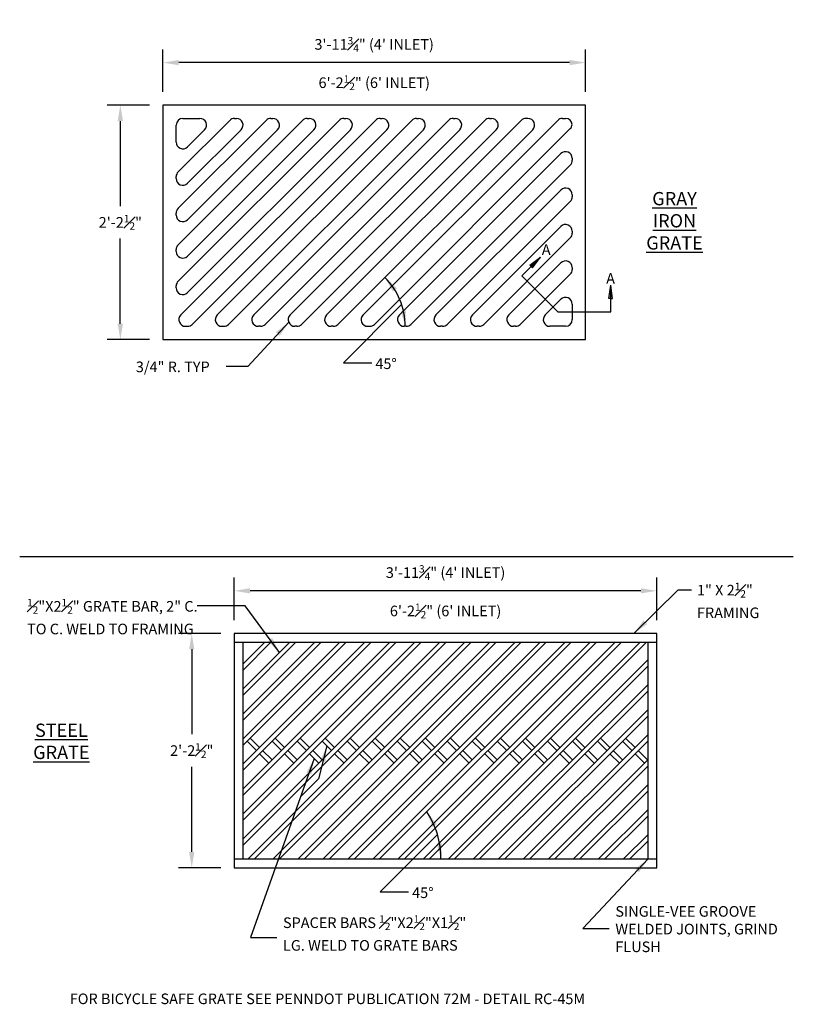
# Model space of a CAD drawing. Units: inches. Extents: x -7 to 1248, y -366 to 226.
# Drawn here: x 1024 to 1111, y -20 to 92 of the extents above; entities that cross this region are included whole.
import ezdxf

# ---------------------------------------------------------------- set-up
doc = ezdxf.new("R2010")
doc.units = ezdxf.units.IN
doc.header["$MEASUREMENT"] = 0
for name, color, linetype in [('Detail', 5, 'Continuous'), ('NOTE', 3, 'Continuous'), ('Proposed', 1, 'Continuous')]:
    doc.layers.add(name, color=color, linetype=linetype)
doc.styles.add('SL140Anno', font='simplex.shx', dxfattribs={"oblique": 15, "height": 0.14})
doc.styles.get("Standard").update_dxf_attribs({"font": 'arial.ttf'})
doc.styles.add('Style-ENGINEERING', font='ENGINEERING.shx')
doc.dimstyles.new('CrSecAno', dxfattribs={"dimscale": 8, "dimtxt": 0.14, "dimasz": 0.1, "dimexe": 0.1, "dimexo": 0.05, "dimgap": 0.05, "dimtad": 1, "dimtih": 1, "dimtoh": 1, "dimdec": 0, "dimlfac": 12, "dimzin": 3, "dimdsep": 46, "dimlunit": 3, "dimtxsty": 'SL140Anno', "dimcen": 0.05, "dimadec": 0, "dimazin": 0, "dimtfac": 1, "dimtdec": 0, "dimtofl": 0, "dimtmove": 0, "dimatfit": 3, "dimfxl": 1, "dimtolj": 1, "dimtzin": 0, "dimarcsym": 0})
doc.dimstyles.get("Standard").update_dxf_attribs({"dimtxt": 0.18, "dimasz": 0.18, "dimexe": 0.18, "dimexo": 0.0625, "dimgap": 0.09, "dimtad": 0, "dimtih": 1, "dimtoh": 1, "dimdec": 4, "dimzin": 0, "dimdsep": 46, "dimtxsty": 'Standard', "dimcen": 0.09, "dimadec": 0, "dimazin": 0, "dimtfac": 1, "dimtdec": 4, "dimtofl": 0, "dimtmove": 0, "dimatfit": 3, "dimfxl": 1, "dimtolj": 1, "dimtzin": 0, "dimarcsym": 0})

# ---------------------------------------------------------------- blocks, each defined once
blk = doc.blocks.new('*D40')
at = {"layer": 'Defpoints', "color": 0, "transparency": 16777216}
for p in [(1040.03, 86.92), (1040.03, 82.11), (1087.78, 82.11)]:
    blk.add_point(p, dxfattribs=at)
at = {"layer": 'NOTE', "color": 0, "lineweight": -2, "transparency": 16777216}
for p, q in [((1040.03, 83.61), (1040.03, 88.42)), ((1087.78, 83.61), (1087.78, 88.42)), ((1085.98, 86.92), (1041.83, 86.92))]:
    blk.add_line(p, q, dxfattribs=at)
at = {"layer": 'NOTE', "color": 0, "transparency": 16777216}
for points in [[(1041.83, 87.22), (1041.83, 86.62), (1040.03, 86.92)], [(1085.98, 87.22), (1085.98, 86.62), (1087.78, 86.92)]]:
    blk.add_solid(points, dxfattribs=at)
at = {"layer": 'NOTE', "color": 0, "transparency": 16777216, "insert": (1063.9, 88.98), "char_height": 1.2, "attachment_point": 5, "style": 'Style-ENGINEERING'}
blk.add_mtext('\\A1;3\'-11{\\H0.7x;\\S3#4;}" (4\' INLET)', dxfattribs=at)
blk = doc.blocks.new('*D42')
at = {"layer": 'Defpoints', "color": 0, "transparency": 16777216}
for p in [(1040.03, 82.11), (1035.22, 55.61), (1040.03, 55.61)]:
    blk.add_point(p, dxfattribs=at)
at = {"layer": 'NOTE', "color": 0, "lineweight": -2, "transparency": 16777216}
for p, q in [((1038.53, 82.11), (1033.72, 82.11)), ((1035.22, 80.31), (1035.22, 70.7)), ((1035.22, 57.41), (1035.22, 67.02)), ((1038.53, 55.61), (1033.72, 55.61))]:
    blk.add_line(p, q, dxfattribs=at)
at = {"layer": 'NOTE', "color": 0, "transparency": 16777216}
for points in [[(1034.92, 80.31), (1035.52, 80.31), (1035.22, 82.11)], [(1034.92, 57.41), (1035.52, 57.41), (1035.22, 55.61)]]:
    blk.add_solid(points, dxfattribs=at)
at = {"layer": 'NOTE', "color": 0, "transparency": 16777216, "insert": (1035.22, 68.86), "char_height": 1.2, "attachment_point": 5, "style": 'Style-ENGINEERING'}
blk.add_mtext('\\A1;2\'-2{\\H0.7x;\\S1#2;}"', dxfattribs=at)
blk = doc.blocks.new('*D45')
at = {"layer": 'Defpoints', "color": 0, "transparency": 16777216}
for p in [(1048.09, 27.21), (1048.09, 22.4), (1095.84, 22.4)]:
    blk.add_point(p, dxfattribs=at)
at = {"layer": 'NOTE', "color": 0, "lineweight": -2, "transparency": 16777216}
for p, q in [((1048.09, 23.9), (1048.09, 28.71)), ((1095.84, 23.9), (1095.84, 28.71)), ((1094.04, 27.21), (1049.89, 27.21))]:
    blk.add_line(p, q, dxfattribs=at)
at = {"layer": 'NOTE', "color": 0, "transparency": 16777216}
for points in [[(1049.89, 27.51), (1049.89, 26.91), (1048.09, 27.21)], [(1094.04, 27.51), (1094.04, 26.91), (1095.84, 27.21)]]:
    blk.add_solid(points, dxfattribs=at)
at = {"layer": 'NOTE', "color": 0, "transparency": 16777216, "insert": (1071.97, 29.27), "char_height": 1.2, "attachment_point": 5, "style": 'Style-ENGINEERING'}
blk.add_mtext('\\A1;3\'-11{\\H0.7x;\\S3#4;}" (4\' INLET)', dxfattribs=at)
blk = doc.blocks.new('*D46')
at = {"layer": 'Defpoints', "color": 0, "transparency": 16777216}
for p in [(1048.09, 22.4), (1043.29, -4.1), (1048.09, -4.1)]:
    blk.add_point(p, dxfattribs=at)
at = {"layer": 'NOTE', "color": 0, "lineweight": -2, "transparency": 16777216}
for p, q in [((1046.59, 22.4), (1041.79, 22.4)), ((1043.29, 20.6), (1043.29, 10.99)), ((1043.29, -2.3), (1043.29, 7.31)), ((1046.59, -4.1), (1041.79, -4.1))]:
    blk.add_line(p, q, dxfattribs=at)
at = {"layer": 'NOTE', "color": 0, "transparency": 16777216}
for points in [[(1042.99, 20.6), (1043.59, 20.6), (1043.29, 22.4)], [(1042.99, -2.3), (1043.59, -2.3), (1043.29, -4.1)]]:
    blk.add_solid(points, dxfattribs=at)
at = {"layer": 'NOTE', "color": 0, "transparency": 16777216, "insert": (1043.29, 9.15), "char_height": 1.2, "attachment_point": 5, "style": 'Style-ENGINEERING'}
blk.add_mtext('\\A1;2\'-2{\\H0.7x;\\S1#2;}"', dxfattribs=at)

msp = doc.modelspace()

# ---------------------------------------------------------------- hatches: boundary and pattern name
at = {"layer": 'Detail', "transparency": 33554687}
h = msp.add_hatch(color=3, dxfattribs=at)
h.dxf.hatch_style = 1
h.paths.add_polyline_path([(1082.706, 64.92924), (1081.50392, 64.01), (1081.64534, 63.86858)])
h.paths.add_polyline_path([(1082.706, 64.92924), (1081.64534, 63.86858), (1081.78676, 63.72716)])
h = msp.add_hatch(color=3, dxfattribs=at)
h.dxf.hatch_style = 1
h.paths.add_polyline_path([(1090.62786, 61.74701), (1090.42786, 60.24701), (1090.62786, 60.24701)])
h.paths.add_polyline_path([(1090.62786, 61.74701), (1090.62786, 60.24701), (1090.82786, 60.24701)])

# ---------------------------------------------------------------- linework, layer by layer
at = {"layer": 'Detail', "color": 3}
for p, q in [((1087.77966, 82.11295), (1040.02966, 82.11295)), ((1040.02966, 82.11295), (1040.02966, 55.61295)), ((1087.77966, 55.61295), (1087.77966, 82.11295)), ((1041.74932, 62.21148), (1059.93112, 80.39328)), ((1041.74932, 66.32967), (1055.81293, 80.39328)), ((1041.74932, 70.44786), (1051.69474, 80.39328)), ((1041.74932, 74.56605), (1047.57655, 80.39328)), ((1042.04931, 58.39328), (1064.04931, 80.39328)), ((1042.27966, 80.61295), (1044.21779, 80.61295)), ((1046.1675, 58.39328), (1068.1675, 80.39328)), ((1048.10688, 80.61295), (1048.33598, 80.61295)), ((1050.28569, 58.39328), (1072.28569, 80.39328)), ((1052.22507, 80.61295), (1052.45417, 80.61295)), ((1054.40388, 58.39328), (1076.40388, 80.39328)), ((1056.34326, 80.61295), (1056.57236, 80.61295)), ((1058.52207, 58.39328), (1080.52207, 80.39328)), ((1060.46145, 80.61295), (1060.69055, 80.61295)), ((1062.64026, 58.39328), (1084.64026, 80.39328)), ((1064.57964, 80.61295), (1064.80874, 80.61295)), ((1068.69783, 80.61295), (1068.92693, 80.61295)), ((1072.81602, 80.61295), (1073.04512, 80.61295)), ((1076.93421, 80.61295), (1077.16331, 80.61295)), ((1081.2815, 80.61295), (1081.0524, 80.61295)), ((1085.17059, 80.61295), (1085.52966, 80.61295)), ((1041.52966, 77.92481), (1041.52966, 79.86295)), ((1042.80999, 60.92172), (1061.22088, 79.33262)), ((1042.80999, 65.03991), (1057.10269, 79.33262)), ((1042.80999, 69.1581), (1052.9845, 79.33262)), ((1042.80999, 73.27629), (1048.86631, 79.33262)), ((1042.80999, 77.39448), (1044.74812, 79.33262)), ((1043.33907, 57.33262), (1065.33907, 79.33262)), ((1047.45726, 57.33262), (1069.45726, 79.33262)), ((1051.57545, 57.33262), (1073.57545, 79.33262)), ((1055.69364, 57.33262), (1077.69364, 79.33262)), ((1059.81183, 57.33262), (1081.81183, 79.33262)), ((1063.93002, 57.33262), (1086.05999, 79.46258)), ((1066.75845, 58.39328), (1084.99932, 76.63415)), ((1086.27966, 76.10382), (1086.27966, 75.87472)), ((1068.04821, 57.33262), (1086.05999, 75.34439)), ((1041.52966, 73.80662), (1041.52966, 74.03572)), ((1070.87664, 58.39328), (1084.99932, 72.51596)), ((1086.27966, 71.98563), (1086.27966, 71.75653)), ((1072.1664, 57.33262), (1086.05999, 71.2262)), ((1041.52966, 69.68843), (1041.52966, 69.91753)), ((1074.99483, 58.39328), (1084.99932, 68.39777)), ((1076.28459, 57.33262), (1086.05999, 67.10801)), ((1086.27966, 67.86744), (1086.27966, 67.63834)), ((1041.52966, 65.57024), (1041.52966, 65.79934)), ((1080.58468, 62.80792), (1082.706, 64.92924)), ((1081.50392, 64.01), (1082.706, 64.92924)), ((1081.78676, 63.72716), (1082.706, 64.92924)), ((1079.11302, 58.39328), (1084.99932, 64.27958)), ((1081.64534, 63.86858), (1081.50392, 64.01)), ((1081.64534, 63.86858), (1081.78676, 63.72716)), ((1086.27966, 63.74925), (1086.27966, 63.52015)), ((1080.40278, 57.33262), (1086.05999, 62.98982)), ((1080.58468, 62.80792), (1084.6456, 58.74701)), ((1041.52966, 61.45205), (1041.52966, 61.68115)), ((1090.42786, 60.24701), (1090.62786, 61.74701)), ((1090.62786, 58.74701), (1090.62786, 61.74701)), ((1090.82786, 60.24701), (1090.62786, 61.74701)), ((1083.23121, 58.39328), (1084.99932, 60.16139)), ((1090.62786, 60.24701), (1090.42786, 60.24701)), ((1090.62786, 60.24701), (1090.82786, 60.24701)), ((1067.00663, 59.57061), (1060.43215, 52.99613)), ((1086.27966, 59.63106), (1086.27966, 57.86295)), ((1084.6456, 58.74701), (1090.62786, 58.74701)), ((1042.57964, 57.11295), (1042.80874, 57.11295)), ((1046.69783, 57.11295), (1046.92693, 57.11295)), ((1051.04512, 57.11295), (1050.81602, 57.11295)), ((1055.16331, 57.11295), (1054.93421, 57.11295)), ((1059.2815, 57.11295), (1059.0524, 57.11295)), ((1063.17059, 57.11295), (1063.39969, 57.11295)), ((1067.51788, 57.11295), (1067.28878, 57.11295)), ((1071.63607, 57.11295), (1071.40697, 57.11295)), ((1075.75426, 57.11295), (1075.52516, 57.11295)), ((1079.87245, 57.11295), (1079.64335, 57.11295)), ((1085.52966, 57.11295), (1083.76154, 57.11295)), ((1040.02966, 55.61295), (1087.77966, 55.61295)), ((1060.43215, 52.99613), (1063.6452, 52.99613)), ((1111.26008, 31.05856), (1023.84927, 31.05856)), ((1095.84265, 22.40032), (1048.09265, 22.40032)), ((1048.09265, 22.40032), (1048.09265, -4.09968)), ((1095.84265, -4.09968), (1095.84265, 22.40032)), ((1048.09265, 21.40032), (1095.84265, 21.40032)), ((1049.09265, -3.09968), (1049.09265, 21.40032)), ((1049.09265, 18.96236), (1051.5306, 21.40032)), ((1052.23771, 21.40032), (1049.09265, 18.25526)), ((1049.09265, 16.13394), (1054.35903, 21.40032)), ((1055.06614, 21.40032), (1049.09265, 15.42683)), ((1049.09265, 13.30551), (1057.18746, 21.40032)), ((1057.89457, 21.40032), (1049.09265, 12.5984)), ((1049.09265, 10.47708), (1060.01589, 21.40032)), ((1060.72299, 21.40032), (1049.09265, 9.76998)), ((1049.09265, 7.64866), (1062.84431, 21.40032)), ((1063.55142, 21.40032), (1049.09265, 6.94155)), ((1049.09265, 4.82023), (1065.67274, 21.40032)), ((1066.37985, 21.40032), (1049.09265, 4.11312)), ((1049.09265, 1.9918), (1068.50117, 21.40032)), ((1069.20827, 21.40032), (1049.09265, 1.28469)), ((1049.09265, -0.83663), (1071.32959, 21.40032)), ((1072.0367, 21.40032), (1049.09265, -1.54373)), ((1049.65802, -3.09968), (1074.15802, 21.40032)), ((1074.86513, 21.40032), (1050.36513, -3.09968)), ((1052.48645, -3.09968), (1076.98645, 21.40032)), ((1077.69356, 21.40032), (1053.19356, -3.09968)), ((1055.31488, -3.09968), (1079.81488, 21.40032)), ((1080.52198, 21.40032), (1056.02198, -3.09968)), ((1058.1433, -3.09968), (1082.6433, 21.40032)), ((1083.35041, 21.40032), (1058.85041, -3.09968)), ((1060.97173, -3.09968), (1085.47173, 21.40032)), ((1086.17884, 21.40032), (1061.67884, -3.09968)), ((1063.80016, -3.09968), (1088.30016, 21.40032)), ((1089.00726, 21.40032), (1064.50726, -3.09968)), ((1066.62858, -3.09968), (1091.12858, 21.40032)), ((1091.83569, 21.40032), (1067.33569, -3.09968)), ((1069.45701, -3.09968), (1093.95701, 21.40032)), ((1094.66412, 21.40032), (1070.16412, -3.09968)), ((1094.84265, -3.09968), (1094.84265, 21.40032)), ((1072.28544, -3.09968), (1094.84265, 19.45753)), ((1094.84265, 18.75042), (1072.99255, -3.09968)), ((1075.11387, -3.09968), (1094.84265, 16.6291)), ((1094.84265, 15.922), (1075.82097, -3.09968)), ((1077.94229, -3.09968), (1094.84265, 13.80068)), ((1094.84265, 13.09357), (1078.6494, -3.09968)), ((1050.59431, 9.15032), (1049.53365, 10.21098)), ((1049.88721, 10.56454), (1050.94787, 9.50388)), ((1053.42274, 9.15032), (1052.36208, 10.21098)), ((1052.71563, 10.56454), (1053.77629, 9.50388)), ((1056.25117, 9.15032), (1055.19051, 10.21098)), ((1055.54406, 10.56454), (1056.60472, 9.50388)), ((1059.07959, 9.15032), (1058.01893, 10.21098)), ((1058.37249, 10.56454), (1059.43315, 9.50388)), ((1061.90802, 9.15032), (1060.84736, 10.21098)), ((1061.20091, 10.56454), (1062.26157, 9.50388)), ((1064.73645, 9.15032), (1063.67579, 10.21098)), ((1064.02934, 10.56454), (1065.09, 9.50388)), ((1067.56488, 9.15032), (1066.50422, 10.21098)), ((1066.85777, 10.56454), (1067.91843, 9.50388)), ((1070.3933, 9.15032), (1069.33264, 10.21098)), ((1069.6862, 10.56454), (1070.74686, 9.50388)), ((1073.22173, 9.15032), (1072.16107, 10.21098)), ((1072.51462, 10.56454), (1073.57528, 9.50388)), ((1076.05016, 9.15032), (1074.9895, 10.21098)), ((1075.34305, 10.56454), (1076.40371, 9.50388)), ((1078.87858, 9.15032), (1077.81792, 10.21098)), ((1078.17148, 10.56454), (1079.23214, 9.50388)), ((1081.70701, 9.15032), (1080.64635, 10.21098)), ((1080.77072, -3.09968), (1094.84265, 10.97225)), ((1080.9999, 10.56454), (1082.06056, 9.50388)), ((1094.84265, 10.26514), (1081.47783, -3.09968)), ((1084.53544, 9.15032), (1083.47478, 10.21098)), ((1083.82833, 10.56454), (1084.88899, 9.50388)), ((1087.36387, 9.15032), (1086.30321, 10.21098)), ((1086.65676, 10.56454), (1087.71742, 9.50388)), ((1090.19229, 9.15032), (1089.13163, 10.21098)), ((1089.48519, 10.56454), (1090.54585, 9.50388)), ((1093.02072, 9.15032), (1091.96006, 10.21098)), ((1092.31361, 10.56454), (1093.37427, 9.50388)), ((1051.30142, 9.15032), (1052.36208, 8.08966)), ((1054.12985, 9.15032), (1055.19051, 8.08966)), ((1056.95827, 9.15032), (1058.01893, 8.08966)), ((1059.7867, 9.15032), (1060.84736, 8.08966)), ((1062.61513, 9.15032), (1063.67579, 8.08966)), ((1065.44356, 9.15032), (1066.50422, 8.08966)), ((1068.27198, 9.15032), (1069.33264, 8.08966)), ((1071.10041, 9.15032), (1072.16107, 8.08966)), ((1073.92884, 9.15032), (1074.9895, 8.08966)), ((1076.75726, 9.15032), (1077.81792, 8.08966)), ((1079.58569, 9.15032), (1080.64635, 8.08966)), ((1082.41412, 9.15032), (1083.47478, 8.08966)), ((1085.24255, 9.15032), (1086.30321, 8.08966)), ((1088.07097, 9.15032), (1089.13163, 8.08966)), ((1090.8994, 9.15032), (1091.96006, 8.08966)), ((1093.72783, 9.15032), (1094.78849, 8.08966)), ((1052.00853, 7.73611), (1050.94787, 8.79677)), ((1054.83695, 7.73611), (1053.77629, 8.79677)), ((1057.66538, 7.73611), (1056.60472, 8.79677)), ((1060.49381, 7.73611), (1059.43315, 8.79677)), ((1063.32223, 7.73611), (1062.26157, 8.79677)), ((1066.15066, 7.73611), (1065.09, 8.79677)), ((1068.97909, 7.73611), (1067.91843, 8.79677)), ((1071.80752, 7.73611), (1070.74686, 8.79677)), ((1074.63594, 7.73611), (1073.57528, 8.79677)), ((1077.46437, 7.73611), (1076.40371, 8.79677)), ((1080.2928, 7.73611), (1079.23214, 8.79677)), ((1083.12122, 7.73611), (1082.06056, 8.79677)), ((1083.59915, -3.09968), (1094.84265, 8.14382)), ((1085.94965, 7.73611), (1084.88899, 8.79677)), ((1088.77808, 7.73611), (1087.71742, 8.79677)), ((1091.60651, 7.73611), (1090.54585, 8.79677)), ((1094.43493, 7.73611), (1093.37427, 8.79677)), ((1094.84265, 7.43672), (1084.30625, -3.09968)), ((1086.42757, -3.09968), (1094.84265, 5.31539)), ((1094.84265, 4.60829), (1087.13468, -3.09968)), ((1089.256, -3.09968), (1094.84265, 2.48697)), ((1094.84265, 1.77986), (1089.96311, -3.09968)), ((1071.04777, -0.33932), (1064.58353, -6.80356)), ((1092.08443, -3.09968), (1094.84265, -0.34146)), ((1094.84265, -1.04857), (1092.79154, -3.09968)), ((1048.09265, -3.09968), (1095.84265, -3.09968)), ((1048.09265, -4.09968), (1095.84265, -4.09968)), ((1064.58353, -6.80356), (1067.79658, -6.80356))]:
    msp.add_line(p, q, dxfattribs=at)
for centre, radius, start, end in [((1042.27966, 79.86295), 0.75, 90, 180), ((1044.21779, 79.86295), 0.75, 315, 90), ((1048.10688, 79.86295), 0.75, 90, 135), ((1048.33598, 79.86295), 0.75, 315, 90), ((1052.22507, 79.86295), 0.75, 90, 135), ((1052.45417, 79.86295), 0.75, 315, 90), ((1056.34326, 79.86295), 0.75, 90, 135), ((1056.57236, 79.86295), 0.75, 315, 90), ((1060.46145, 79.86295), 0.75, 90, 135), ((1060.69055, 79.86295), 0.75, 315, 90), ((1064.57964, 79.86295), 0.75, 90, 135), ((1064.80874, 79.86295), 0.75, 315, 90), ((1068.69783, 79.86295), 0.75, 90, 135), ((1068.92693, 79.86295), 0.75, 315, 90), ((1072.81602, 79.86295), 0.75, 90, 135), ((1073.04512, 79.86295), 0.75, 315, 90), ((1076.93421, 79.86295), 0.75, 90, 135), ((1077.16331, 79.86295), 0.75, 315, 90), ((1081.0524, 79.86295), 0.75, 90, 135), ((1081.2815, 79.86295), 0.75, 315, 90), ((1085.17059, 79.86295), 0.75, 90, 135), ((1085.52966, 79.86295), 0.75, 4.9704672, 90), ((1085.52966, 79.99291), 0.75, 315, 355.0295328), ((1042.27966, 77.92481), 0.75, 180, 315), ((1085.52966, 76.10382), 0.75, 0, 135), ((1085.52966, 75.87472), 0.75, 315, 0), ((1042.27966, 74.03572), 0.75, 135, 180), ((1042.27966, 73.80662), 0.75, 180, 315), ((1085.52966, 71.98563), 0.75, 0, 135), ((1085.52966, 71.75653), 0.75, 315, 0), ((1042.27966, 69.91753), 0.75, 135, 180), ((1042.27966, 69.68843), 0.75, 180, 315), ((1085.52966, 67.86744), 0.75, 0, 135), ((1085.52966, 67.63834), 0.75, 315, 0), ((1042.27966, 65.79934), 0.75, 135, 180), ((1042.27966, 65.57024), 0.75, 180, 315), ((1085.52966, 63.74925), 0.75, 0, 135), ((1085.52966, 63.52015), 0.75, 315, 0), ((1059.59216, 57.11295), 7.81117, 0, 45), ((1042.27966, 61.68115), 0.75, 135, 180), ((1042.27966, 61.45205), 0.75, 180, 315), ((1085.52966, 59.63106), 0.75, 0, 135), ((1042.57964, 57.86295), 0.75, 135, 270), ((1046.69783, 57.86295), 0.75, 135, 270), ((1050.81602, 57.86295), 0.75, 135, 270), ((1054.93421, 57.86295), 0.75, 135, 270), ((1059.0524, 57.86295), 0.75, 135, 270), ((1063.17059, 57.86295), 0.75, 135, 270), ((1067.28878, 57.86295), 0.75, 135, 270), ((1071.40697, 57.86295), 0.75, 135, 270), ((1075.52516, 57.86295), 0.75, 135, 270), ((1079.64335, 57.86295), 0.75, 135, 270), ((1083.76154, 57.86295), 0.75, 135, 270), ((1042.80874, 57.86295), 0.75, 270, 315), ((1046.92693, 57.86295), 0.75, 270, 315), ((1051.04512, 57.86295), 0.75, 270, 315), ((1055.16331, 57.86295), 0.75, 270, 315), ((1059.2815, 57.86295), 0.75, 270, 315), ((1063.39969, 57.86295), 0.75, 270, 315), ((1067.51788, 57.86295), 0.75, 270, 315), ((1071.63607, 57.86295), 0.75, 270, 315), ((1075.75426, 57.86295), 0.75, 270, 315), ((1079.87245, 57.86295), 0.75, 270, 315), ((1085.52966, 57.86295), 0.75, 270, 0), ((1061.67884, -3.09968), 9.76711, 0, 33.1840359)]:
    msp.add_arc(centre, radius, start, end, dxfattribs=at)
at = {"layer": 'NOTE'}
for points in [[(1066.47014, 61.41859), (1065.11313, 62.63864), (1066.0011, 61.04443)], [(1067.4994, 58.93524), (1067.40333, 57.11295), (1066.90319, 58.8679)], [(1070.98333, 0.8133), (1069.85544, 2.24782), (1070.45712, 0.52504)], [(1071.54202, -1.27738), (1071.44595, -3.09968), (1070.94581, -1.34472)]]:
    msp.add_solid(points, dxfattribs=at)

# ---------------------------------------------------------------- texts
at = {"layer": 'NOTE', "char_height": 1.2, "attachment_point": 5, "style": 'Style-ENGINEERING'}
for s, insert in [('\\A1;6\'-2{\\H0.7x;\\S1#2;}" (6\' INLET)', (1063.90831, 84.64891)), ('\\A1;A', (1083.3387, 65.7857)), ('\\A1;A', (1090.61539, 62.51901)), ('\\A1;45%%D', (1065.2456, 52.88294)), ('\\A1;3/4" R. TYP', (1041.14633, 52.52896)), ('\\A1;6\'-2{\\H0.7x;\\S1#2;}" (6\' INLET)', (1071.9713, 24.93629)), ('\\A1;45%%D', (1069.39698, -6.91675))]:
    msp.add_mtext(s, dxfattribs=dict(at, insert=insert))
at = {"layer": 'NOTE', "char_height": 1.2, "attachment_point": 1, "style": 'Style-ENGINEERING'}
for s, insert, width in [('\\A1;1" X 2{\\H0.7x;\\S1#2;}"\\PFRAMING', (1100.37592, 28.12396), 17.3126814), ('\\A1;{\\H0.7x;\\S1#2;}"X2{\\H0.7x;\\S1#2;}" GRATE BAR, 2" C. TO C. WELD TO FRAMING', (1024.68272, 26.29609), 19.4339049), ('\\A1;SINGLE-VEE GROOVE WELDED JOINTS, GRIND FLUSH', (1091.1522, -8.4262), 22.6422297), ('\\A1;SPACER BARS {\\H0.7x;\\S1#2;}"X2{\\H0.7x;\\S1#2;}"X1{\\H0.7x;\\S1#2;}" LG. WELD TO GRATE BARS', (1053.59669, -9.46493), 22.6422297), ('\\A1;FOR BICYCLE SAFE GRATE SEE PENNDOT PUBLICATION 72M - DETAIL RC-45M', (1029.50402, -18.30712), 75.3884331)]:
    msp.add_mtext(s, dxfattribs=dict(at, insert=insert, width=width))
at = {"layer": 'Proposed', "char_height": 1.5, "attachment_point": 2, "style": 'Style-ENGINEERING'}
for s, insert in [('{\\LGRAY IRON GRATE}', (1097.83686, 72.29134)), ('{\\LSTEEL GRATE}', (1028.56082, 12.19879))]:
    msp.add_mtext_dynamic_manual_height_columns(s, width=7.1281028, gutter_width=1, heights=[0], dxfattribs=dict(at, insert=insert))

# ---------------------------------------------------------------- dimensions: what is measured, and where the dimension line sits
at = {"layer": 'NOTE'}
for base, p1, p2, picture, middle in [((1040.02966, 86.92049), (1087.77966, 82.11295), (1040.02966, 82.11295), '*D40', (1063.90466, 88.97962)), ((1048.09265, 27.20787), (1095.84265, 22.40032), (1048.09265, 22.40032), '*D45', (1071.96765, 29.267))]:
    dim = msp.add_linear_dim(base=base, p1=p1, p2=p2, text='3\'-11{\\H0.7x;\\S3#4;}" (4\' INLET)', dimstyle='CrSecAno', override={"dimscale": 1, "dimtxt": 1.2, "dimasz": 1.8, "dimexe": 1.5, "dimexo": 1.5, "dimgap": 1, "dimtad": 3, "dimdec": 3, "dimlfac": 1, "dimlunit": 5, "dimpost": '"', "dimtxsty": 'Style-ENGINEERING', "dimtmove": 2, "dimfxl": 5}, dxfattribs=at)
    dim.commit()
    dim.dimension.update_dxf_attribs({"geometry": picture, "text_midpoint": middle, "dimtype": 160})
for base, p1, p2, picture, middle in [((1035.22211, 55.61295), (1040.02966, 82.11295), (1040.02966, 55.61295), '*D42', (1035.22211, 68.86295)), ((1043.2851, -4.09968), (1048.09265, 22.40032), (1048.09265, -4.09968), '*D46', (1043.2851, 9.15032))]:
    dim = msp.add_linear_dim(base=base, p1=p1, p2=p2, angle=90, text='2\'-2{\\H0.7x;\\S1#2;}"', dimstyle='CrSecAno', override={"dimscale": 1, "dimtxt": 1.2, "dimasz": 1.8, "dimexe": 1.5, "dimexo": 1.5, "dimgap": 1, "dimdec": 3, "dimlfac": 1, "dimlunit": 5, "dimpost": '"', "dimtxsty": 'Style-ENGINEERING', "dimfxl": 5}, dxfattribs=at)
    dim.commit()
    dim.dimension.update_dxf_attribs({"geometry": picture, "text_midpoint": middle})

# ---------------------------------------------------------------- leaders
for points in [[(1054.2413, 57.57593), (1049.63721, 52.58404), (1047.17201, 52.58404)], [(1093.25586, 22.40032), (1098.25733, 27.31932), (1099.75857, 27.31932)], [(1053.21003, 20.25132), (1049.31049, 25.53047), (1043.91056, 25.53047)], [(1058.54926, 9.68065), (1057.60307, 5.97089), (1055.59786, 3.95591)], [(1057.13505, 8.26644), (1049.91208, -11.98792), (1052.91456, -11.98792)], [(1094.84265, -3.09968), (1087.46759, -10.94919), (1090.47007, -10.94919)]]:
    msp.add_leader(points, dimstyle='Standard', override={"dimtxt": 1, "dimasz": 1.8, "dimexe": 0.5, "dimexo": 0.5, "dimgap": 0, "dimlunit": 5, "dimtxsty": 'Style-ENGINEERING', "dimtmove": 2}, dxfattribs=at)

doc.saveas('drawing.dxf')
